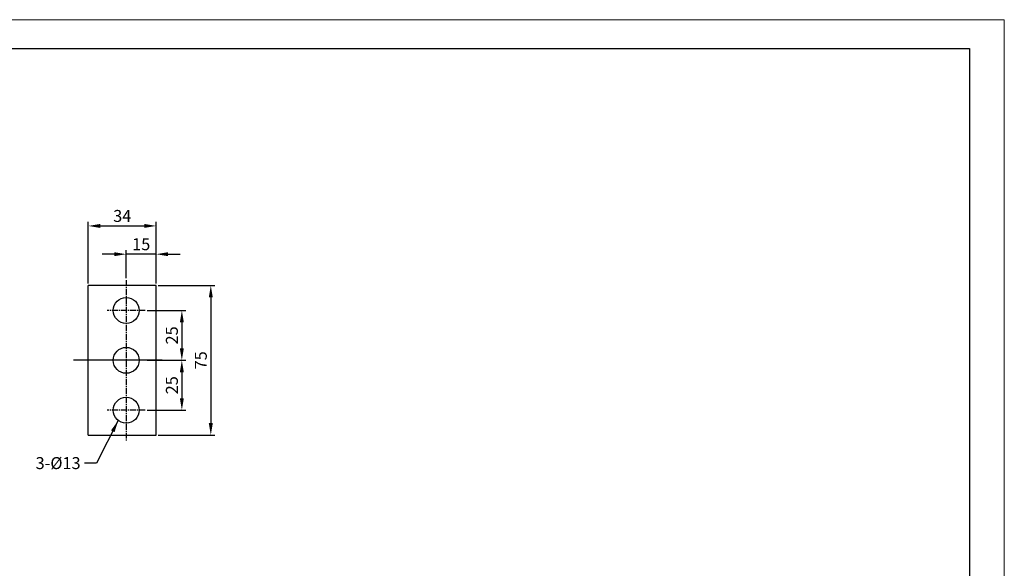
# Model space of a CAD drawing. Extents: x -1721 to 4525, y -280 to 2695.
# Drawn here: x 1417 to 2403, y 2142 to 2692 of the extents above; entities that cross this region are included whole.
import ezdxf

# ---------------------------------------------------------------- set-up
doc = ezdxf.new("R2010")
doc.units = 0
doc.header["$LTSCALE"] = 8
doc.header["$MEASUREMENT"] = 0
doc.linetypes.add('CENTER2', pattern=[1.125, 0.75, -0.125, 0.125, -0.125])
doc.linetypes.add('PHANTOM2', pattern=[1.25, 0.625, -0.125, 0.125, -0.125, 0.125, -0.125])
doc.layers.get('0').update_dxf_attribs({"linetype": 'CONTINUOUS'})
doc.layers.get('Defpoints').update_dxf_attribs({"linetype": 'CONTINUOUS'})
doc.layers.add('1', color=1, linetype='CENTER2')
doc.layers.add('5', color=5, linetype='PHANTOM2')
doc.styles.get("Standard").update_dxf_attribs({"font": 'ROMANS.shx', "bigfont": 'whgtxt.shx'})
doc.dimstyles.new('ISO-25', dxfattribs={"dimtxt": 2.5, "dimasz": 2.5, "dimexe": 1.25, "dimexo": 0.625, "dimtad": 1, "dimtih": 1, "dimdec": 4, "dimdsep": 46, "dimtxsty": 'Standard', "dimcen": 2.5, "dimadec": 0, "dimazin": 0, "dimtfac": 1, "dimtdec": 4, "dimtmove": 0, "dimatfit": 3, "dimfxl": 0, "dimtvp": 1, "dimtolj": 1, "dimtzin": 0, "dimarcsym": 0})
doc.dimstyles.new('ISO-25$0', dxfattribs={"dimtxt": 2.5, "dimasz": 2.5, "dimexe": 1.25, "dimexo": 0.625, "dimtad": 1, "dimtih": 1, "dimdec": 4, "dimdsep": 46, "dimtxsty": 'Standard', "dimcen": 2.5, "dimadec": 0, "dimazin": 0, "dimtfac": 1, "dimtdec": 4, "dimtmove": 0, "dimatfit": 3, "dimfxl": 0, "dimtvp": 1, "dimtolj": 1, "dimtzin": 0, "dimarcsym": 0})

# ---------------------------------------------------------------- blocks, each defined once
blk = doc.blocks.new('*D241')
at = {"color": 6, "lineweight": -2}
for p, q in [((1511.51, 2457.04), (1499.51, 2457.04)), ((1523.51, 2433.12), (1523.51, 2461.04)), ((1553.51, 2457.04), (1523.51, 2457.04)), ((1553.51, 2427.66), (1553.51, 2461.04)), ((1565.51, 2457.04), (1577.51, 2457.04))]:
    blk.add_line(p, q, dxfattribs=at)
at = {"color": 6}
for points in [[(1511.51, 2459.04), (1511.51, 2455.04), (1523.51, 2457.04)], [(1565.51, 2459.04), (1565.51, 2455.04), (1553.51, 2457.04)]]:
    blk.add_solid(points, dxfattribs=at)
at = {"layer": 'Defpoints', "color": 0}
for p in [(1523.51, 2457.04), (1523.51, 2431.12), (1553.51, 2425.66)]:
    blk.add_point(p, dxfattribs=at)
at = {"color": 7, "insert": (1538.51, 2467.04), "char_height": 12, "attachment_point": 5}
blk.add_mtext('\\A1;15', dxfattribs=at)
blk = doc.blocks.new('*D242')
at = {"color": 6, "lineweight": -2}
for p, q in [((1485.51, 2427.66), (1485.51, 2489.39)), ((1553.51, 2427.66), (1553.51, 2489.39)), ((1497.51, 2485.39), (1541.51, 2485.39))]:
    blk.add_line(p, q, dxfattribs=at)
at = {"color": 6}
for points in [[(1497.51, 2487.39), (1497.51, 2483.39), (1485.51, 2485.39)], [(1541.51, 2487.39), (1541.51, 2483.39), (1553.51, 2485.39)]]:
    blk.add_solid(points, dxfattribs=at)
at = {"layer": 'Defpoints', "color": 0}
for p in [(1553.51, 2485.39), (1485.51, 2425.66), (1553.51, 2425.66)]:
    blk.add_point(p, dxfattribs=at)
at = {"color": 7, "insert": (1519.51, 2495.39), "char_height": 12, "attachment_point": 5}
blk.add_mtext('\\A1;34', dxfattribs=at)
blk = doc.blocks.new('*D243')
at = {"color": 6, "lineweight": -2}
for p, q in [((1555.51, 2425.66), (1612.24, 2425.66)), ((1608.24, 2413.66), (1608.24, 2287.66)), ((1555.51, 2275.66), (1612.24, 2275.66))]:
    blk.add_line(p, q, dxfattribs=at)
at = {"color": 6}
for points in [[(1606.24, 2413.66), (1610.24, 2413.66), (1608.24, 2425.66)], [(1606.24, 2287.66), (1610.24, 2287.66), (1608.24, 2275.66)]]:
    blk.add_solid(points, dxfattribs=at)
at = {"layer": 'Defpoints', "color": 0}
for p in [(1553.51, 2425.66), (1553.51, 2275.66), (1608.24, 2275.66)]:
    blk.add_point(p, dxfattribs=at)
at = {"color": 7, "insert": (1598.24, 2350.66), "char_height": 12, "attachment_point": 5, "rotation": 90}
blk.add_mtext('\\A1;75', dxfattribs=at)
blk = doc.blocks.new('*D244')
at = {"color": 6, "lineweight": -2}
for p, q in [((1544.51, 2400.66), (1583.23, 2400.66)), ((1579.23, 2388.66), (1579.23, 2362.66)), ((1544.51, 2350.66), (1583.23, 2350.66))]:
    blk.add_line(p, q, dxfattribs=at)
at = {"color": 6}
for points in [[(1577.23, 2388.66), (1581.23, 2388.66), (1579.23, 2400.66)], [(1577.23, 2362.66), (1581.23, 2362.66), (1579.23, 2350.66)]]:
    blk.add_solid(points, dxfattribs=at)
at = {"layer": 'Defpoints', "color": 0}
for p in [(1542.51, 2400.66), (1542.51, 2350.66), (1579.23, 2350.66)]:
    blk.add_point(p, dxfattribs=at)
at = {"color": 7, "insert": (1569.23, 2375.66), "char_height": 12, "attachment_point": 5, "rotation": 90}
blk.add_mtext('\\A1;25', dxfattribs=at)
blk = doc.blocks.new('*D245')
at = {"color": 6, "lineweight": -2}
for p, q in [((1544.51, 2350.66), (1583.23, 2350.66)), ((1579.23, 2338.66), (1579.23, 2312.66)), ((1544.51, 2300.66), (1583.23, 2300.66))]:
    blk.add_line(p, q, dxfattribs=at)
at = {"color": 6}
for points in [[(1577.23, 2338.66), (1581.23, 2338.66), (1579.23, 2350.66)], [(1577.23, 2312.66), (1581.23, 2312.66), (1579.23, 2300.66)]]:
    blk.add_solid(points, dxfattribs=at)
at = {"layer": 'Defpoints', "color": 0}
for p in [(1542.51, 2350.66), (1542.51, 2300.66), (1579.23, 2300.66)]:
    blk.add_point(p, dxfattribs=at)
at = {"color": 7, "insert": (1569.23, 2325.66), "char_height": 12, "attachment_point": 5, "rotation": 90}
blk.add_mtext('\\A1;25', dxfattribs=at)

msp = doc.modelspace()

# ---------------------------------------------------------------- linework, layer by layer
at = {"color": 3, "linetype": 'Continuous'}
for p, q in [((468.6, 2663.176), (2368.6, 2663.176)), ((2368.6, 2663.176), (2368.6, 1285.676))]:
    msp.add_line(p, q, dxfattribs=at)
at = {"linetype": 'Continuous'}
for p, q in [((1553.508, 2425.655), (1485.508, 2425.655)), ((1553.508, 2275.655), (1553.508, 2425.655)), ((1485.508, 2275.655), (1553.508, 2275.655))]:
    msp.add_line(p, q, dxfattribs=at)
at = {"lineweight": 0}
msp.add_lwpolyline([(394.331, 2692.149), (2403.334, 2692.149), (2403.334, 1250.856), (394.331, 1250.856)], close=True, dxfattribs=at)
at = {"linetype": 'Continuous'}
for centre in [(1523.508, 2400.655), (1523.508, 2350.655), (1523.508, 2300.655)]:
    msp.add_circle(centre, 13, dxfattribs=at)
at = {"layer": '1'}
for p, q in [((1523.508, 2431.122), (1523.508, 2269.655)), ((1542.508, 2400.655), (1504.508, 2400.655)), ((1559.508, 2350.655), (1469.642, 2350.655)), ((1558.233, 2350.655), (1471.626, 2350.655)), ((1542.508, 2300.655), (1504.508, 2300.655))]:
    msp.add_line(p, q, dxfattribs=at)
at = {"layer": '5', "linetype": 'Continuous'}
msp.add_line((1485.508, 2275.655), (1485.508, 2425.655), dxfattribs=at)

# ---------------------------------------------------------------- texts
at = {"color": 7, "insert": (1477.784, 2253.625), "char_height": 12, "attachment_point": 3}
msp.add_mtext('3-%%c13', dxfattribs=at)

# ---------------------------------------------------------------- dimensions: what is measured, and where the dimension line sits
for base, p1, p2, angle, text, picture, middle in [((1553.508, 2485.386), (1485.508, 2425.655), (1553.508, 2425.655), 180, '34', '*D242', (1519.508, 2495.386)), ((1523.508, 2457.044), (1553.508, 2425.655), (1523.508, 2431.122), 180, '15', '*D241', (1538.508, 2467.044)), ((1608.236, 2275.655), (1553.508, 2425.655), (1553.508, 2275.655), 90, '75', '*D243', (1598.236, 2350.655)), ((1579.228, 2350.655), (1542.508, 2400.655), (1542.508, 2350.655), 90, '25', '*D244', (1569.228, 2375.655)), ((1579.228, 2300.655), (1542.508, 2350.655), (1542.508, 2300.655), 90, '25', '*D245', (1569.228, 2325.655))]:
    dim = msp.add_linear_dim(base=base, p1=p1, p2=p2, angle=angle, text=text, dimstyle='ISO-25$0', override={"dimscale": 4, "dimtxt": 3, "dimasz": 3, "dimexe": 1, "dimexo": 0.5, "dimgap": 1, "dimtih": 0, "dimdec": 2, "dimcen": 0, "dimclrd": 6, "dimclre": 6, "dimclrt": 7, "dimadec": 2, "dimazin": 2, "dimtp": 0.1, "dimtm": 0.1, "dimtfac": 0.5, "dimtdec": 2, "dimtix": 1, "dimtmove": 2, "dimtzin": 8})
    dim.commit()
    dim.dimension.update_dxf_attribs({"geometry": picture, "text_midpoint": middle})

# ---------------------------------------------------------------- leaders
at = {"annotation_type": 0, "has_hookline": 1, "hookline_direction": 1, "text_width": 56.571}
msp.add_leader([(1515.478, 2290.304), (1493.784, 2247.625), (1481.784, 2247.625)], dimstyle='ISO-25', override={"dimscale": 4, "dimtxt": 3, "dimasz": 3, "dimexe": 1, "dimexo": 0.5, "dimgap": 1, "dimtad": 0, "dimtih": 0, "dimdec": 2, "dimcen": 0, "dimclrd": 6, "dimclre": 6, "dimclrt": 7, "dimadec": 2, "dimazin": 2, "dimtp": 0.1, "dimtm": 0.1, "dimtfac": 0.5, "dimtdec": 2, "dimtix": 1, "dimtmove": 2, "dimtzin": 8}, dxfattribs=at)

doc.saveas('drawing.dxf')
